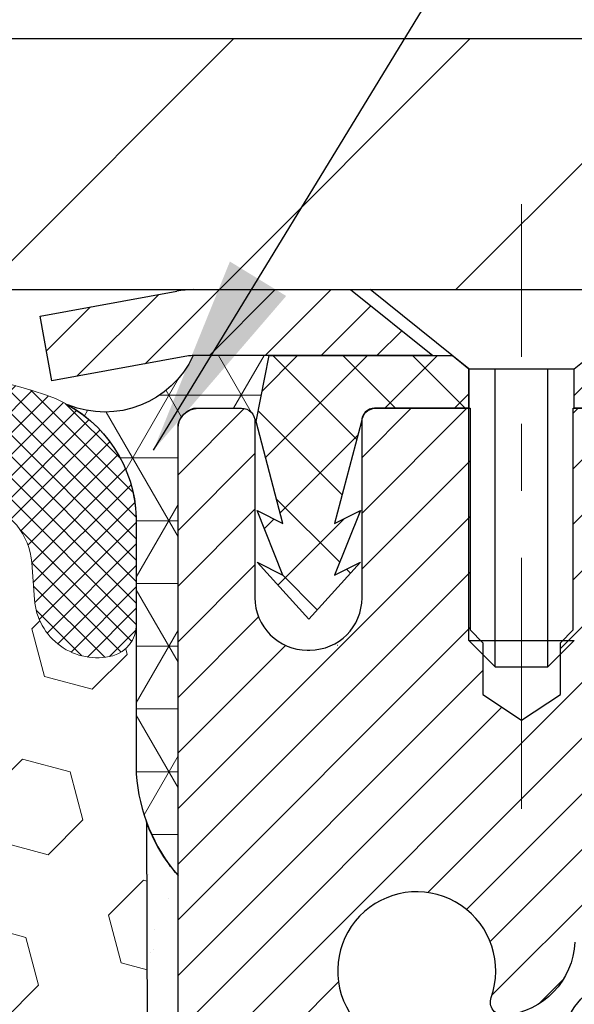
# Model space of a CAD drawing. Extents: x -7 to 3254, y -7 to 1977.
# Drawn here: x 19 to 20, y 19 to 21 of the extents above; entities that cross this region are included whole.
import ezdxf

# ---------------------------------------------------------------- set-up
doc = ezdxf.new("R2010")
doc.units = 0
doc.header["$LTSCALE"] = 5
doc.header["$MEASUREMENT"] = 0
doc.linetypes.add('CENTERX2', pattern=[4, 2.5, -0.5, 0.5, -0.5])
doc.layers.get('DEFPOINTS').update_dxf_attribs({"linetype": 'CONTINUOUS'})
for name, color, linetype, lineweight in [('CAPPING STRIP - H', 251, 'CONTINUOUS', 15), ('CAPPING STRIP - L', 7, 'CONTINUOUS', 25), ('CENTERLINE - L', 1, 'CENTERX2', 18), ('CONCRETE - L', 132, 'CONTINUOUS', 13), ('CORNER BEAD - H', 50, 'CONTINUOUS', 15), ('CORNER BEAD - L', 52, 'CONTINUOUS', 25), ('COVER PLATE - H', 251, 'CONTINUOUS', 13), ('COVER PLATE - L', 7, 'CONTINUOUS', 25), ('DIMS', 50, 'CONTINUOUS', 25), ('EPOXY ADHESIVE - H', 50, 'CONTINUOUS', 15), ('EPOXY ADHESIVE - L', 52, 'CONTINUOUS', 25), ('FOAM INSERT - H', 150, 'CONTINUOUS', 9), ('MIG RETAINER - H', 251, 'CONTINUOUS', 20), ('MIG RETAINER - L', 7, 'CONTINUOUS', 30), ('PVC SIDESHEET - H', 170, 'CONTINUOUS', 20), ('PVC SIDESHEET - L', 150, 'CONTINUOUS', 25), ('SCREW - L', 1, 'CONTINUOUS', 25), ('SILICONE BELLOWS - H', 20, 'CONTINUOUS', 13), ('SILICONE BELLOWS - L', 22, 'CONTINUOUS', 13), ('TEXT - 4', 241, 'CONTINUOUS', 25)]:
    doc.layers.add(name, color=color, linetype=linetype, lineweight=lineweight)
doc.dimstyles.get("Standard").update_dxf_attribs({"dimtxt": 0.18, "dimasz": 0.18, "dimexe": 0.18, "dimexo": 0.0625, "dimgap": 0.09, "dimtad": 0, "dimtih": 1, "dimtoh": 1, "dimdec": 4, "dimzin": 0, "dimdsep": 46, "dimtxsty": 'Standard', "dimcen": 0.09, "dimadec": 0, "dimazin": 0, "dimtfac": 1, "dimtdec": 4, "dimtofl": 0, "dimtmove": 0, "dimatfit": 3, "dimfxl": 1, "dimtolj": 1, "dimtzin": 0, "dimarcsym": 0})
doc.dimstyles.new('STANDARD$0', dxfattribs={"dimtxt": 0.18, "dimasz": 0.18, "dimexe": 0.18, "dimexo": 0.0625, "dimgap": 0.09, "dimtad": 0, "dimtih": 1, "dimtoh": 1, "dimdec": 4, "dimzin": 0, "dimdsep": 46, "dimtxsty": 'Standard', "dimcen": 0.09, "dimadec": 0, "dimazin": 0, "dimtfac": 1, "dimtdec": 4, "dimtofl": 0, "dimtmove": 0, "dimatfit": 3, "dimfxl": 1, "dimtolj": 1, "dimtzin": 0, "dimarcsym": 0})

# ---------------------------------------------------------------- blocks, each defined once
blk = doc.blocks.new('*D24')
at = {"layer": 'DEFPOINTS', "color": 0, "transparency": 16777216}
for p in [(28.87533087546242, 19.92744813362977), (19.3753308754622, 19.2020544328462), (28.87533087546242, 18.69444132352842)]:
    blk.add_point(p, dxfattribs=at)
at = {"layer": 'DIMS', "color": 0, "lineweight": -2, "transparency": 16777216}
for p, q in [((28.87533087546242, 19.62744813362977), (28.87533087546242, 18.39444132352842)), ((19.3753308754622, 18.9020544328462), (19.3753308754622, 18.39444132352842)), ((19.6753308754622, 18.69444132352842), (25.29921102156067, 18.69444132352842)), ((28.57533087546242, 18.69444132352842), (28.29921102156067, 18.69444132352842))]:
    blk.add_line(p, q, dxfattribs=at)
at = {"layer": 'DIMS', "color": 0, "transparency": 16777216}
for points in [[(19.6753308754622, 18.74444132352842), (19.6753308754622, 18.64444132352842), (19.3753308754622, 18.69444132352842)], [(28.57533087546242, 18.74444132352842), (28.57533087546242, 18.64444132352842), (28.87533087546242, 18.69444132352842)]]:
    blk.add_solid(points, dxfattribs=at)
at = {"layer": 'DIMS', "color": 0, "transparency": 16777216, "insert": (26.79921102156067, 18.69444132352842), "char_height": 0.3, "attachment_point": 5}
blk.add_mtext('\\A1;9 1/2 IN\\P [241.3mm]', dxfattribs=at)
blk = doc.blocks.new('*D33')
at = {"layer": 'DEFPOINTS', "color": 0, "transparency": 16777216}
for p in [(24.87533202975069, 24.20604745189999), (11.37533202975058, 23.42744974020084), (24.87533202975069, 20.55244974020147)]:
    blk.add_point(p, dxfattribs=at)
at = {"layer": 'DIMS', "color": 0, "lineweight": -2, "transparency": 16777216}
for p, q in [((11.37533202975058, 23.72744974020084), (11.37533202975058, 24.50604745189999)), ((24.87533202975069, 20.85244974020147), (24.87533202975069, 24.50604745189999)), ((11.67533202975058, 24.20604745189999), (14.89367783360255, 24.20604745189999)), ((24.57533202975069, 24.20604745189999), (17.99367783360255, 24.20604745189999))]:
    blk.add_line(p, q, dxfattribs=at)
at = {"layer": 'DIMS', "color": 0, "transparency": 16777216}
for points in [[(11.67533202975058, 24.25604745189999), (11.67533202975058, 24.15604745189999), (11.37533202975058, 24.20604745189999)], [(24.57533202975069, 24.25604745189999), (24.57533202975069, 24.15604745189999), (24.87533202975069, 24.20604745189999)]]:
    blk.add_solid(points, dxfattribs=at)
at = {"layer": 'DIMS', "color": 0, "transparency": 16777216, "insert": (16.44367783360255, 24.20604745189999), "char_height": 0.3, "attachment_point": 5}
blk.add_mtext('\\A1;13 1/2 IN\\P [342.9mm]', dxfattribs=at)

msp = doc.modelspace()

# ---------------------------------------------------------------- hatches: boundary and pattern name
at = {"layer": 'CAPPING STRIP - H'}
h = msp.add_hatch(dxfattribs=at)
h.set_pattern_fill('ANSI31', color=256, scale=0.47244, angle=90, style=0)
h.set_pattern_definition([(45.00000000000001, (-976.8750219607354, 437.4630945439233), (0.04175819096297156, -0.04175819096297156), [])])
edge = h.paths.add_edge_path()
edge.add_line((19.18681748267934, 20.29124101014288), (19.16921071863854, 20.38807821236851))
edge.add_line((19.16921071863854, 20.38807821236863), (19.37352075845959, 20.42522549233679))
edge.add_arc((19.39817022811977, 20.28965340922544), 0.1377947244043846, 90.00000000099271, 100.30484647022479, ccw=False)
edge.add_line((19.39817022811738, 20.42744813362977), (19.63301756902891, 20.42744813362977))
edge.add_line((19.63301756902891, 20.42744813362977), (19.75604857296665, 20.32902333047953))
edge.add_line((19.75604857296665, 20.32902333047953), (19.39817022811738, 20.32902333047953))
edge.add_arc((19.39817022812034, 20.28965340921225), 0.03936992126728001, 90.00000000430171, 100.3048464714298)
edge.add_line((19.39112752250074, 20.3283882901098), (19.18681748267934, 20.29124101014288))
edge = h.paths.add_edge_path()
edge.add_arc((20.42041599422888, 20.28965340921941), 0.03936992126011774, 359.9999999998346, 449.9999999998345)
edge.add_line((20.42041599422899, 20.32902333047953), (20.02179554147122, 20.32902333047953))
edge.add_line((20.02179554147122, 20.32902333047953), (20.14482654540896, 20.42744813362977))
edge.add_line((20.14482654540896, 20.42744813362977), (20.45978591548854, 20.42744813362977))
edge.add_arc((20.45978591548842, 20.32902333047964), 0.09842480315012381, -6.622258297284134e-11, 89.99999999993378, ccw=False)
edge.add_line((20.55821071863855, 20.32902333047953), (20.55821071863855, 19.77784443283913))
edge.add_line((20.55821071863855, 19.77784443283913), (20.45978591548854, 19.77784443283913))
edge.add_line((20.45978591548854, 19.77784443283913), (20.45978591548899, 20.28965340921941))
at = {"layer": 'CORNER BEAD - H'}
h = msp.add_hatch(dxfattribs=at)
h.set_pattern_fill('NET3', color=256, scale=0.75, style=0)
h.set_pattern_definition([(0, (7.994888327040059, 12.39489446992214), (0, 0.09375), []), (59.99999999999999, (7.994888327040059, 12.39489446992214), (-0.08118988160479113, 0.04687500000000001), []), (120, (7.994888327040059, 12.39489446992214), (-0.08118988160479113, -0.04687499999999998), [])])
edge = h.paths.add_edge_path()
edge.add_line((19.37533202975092, 19.55244813362977), (19.37533202975092, 20.22666073206285))
edge.add_arc((19.40869865128101, 20.21691615777685), 0.03476043958795476, 106.28021064876549, 163.7197893512345, ccw=False)
edge.add_line((19.39895407699501, 20.25028277930694), (19.47033354572707, 20.25028333040844))
edge.add_arc((19.47033354572724, 20.23028333040839), 0.02000000000004576, 1.8309265215066262e-10, 90.00000000046822, ccw=False)
edge.add_line((19.49033354572728, 20.23028333040845), (19.4920363832081, 20.23059773993516))
edge.add_line((19.4920363832081, 20.23059773993516), (19.51171998216185, 20.32902293677951))
edge.add_line((19.51171998216185, 20.32902293677951), (19.39799719274779, 20.32902293677951))
edge.add_arc((19.26590171834069, 20.39024636414932), 0.1455936894846178, 247.75198120676941, 335.13328579807666, ccw=False)
edge.add_arc((19.11245602788822, 20.0807411415857), 0.2005114477094808, -2.1060823110074125, 60.63617775555241, ccw=False)
edge.add_line((19.31283202975092, 20.07337238727639), (19.31283202975092, 19.70419236973869))
edge.add_arc((19.57210090577314, 19.72223604128403), 0.2598959871884499, 183.9810485659092, 220.790248938138)
at = {"layer": 'COVER PLATE - H'}
h = msp.add_hatch(dxfattribs=at)
h.set_pattern_fill('ANSI31', color=256, scale=2, style=0)
h.set_pattern_definition([(45, (-40.83462246886708, 7.531802758998381), (-0.1767766952966368, 0.1767766952966369), [])])
h.paths.add_polyline_path([(17.56283202975069, 20.80244974020162), (17.56283202975069, 20.42744974020165), (24.87533202975069, 20.42744974020182), (24.87533202975069, 20.5524497402016), (23.45751157484509, 20.80244974020169)])
at = {"layer": 'EPOXY ADHESIVE - H'}
h = msp.add_hatch(dxfattribs=at)
h.set_pattern_fill('AR-SAND', color=256, scale=0.06, style=0)
h.set_pattern_definition([(37.50000000000001, (-301.5754994000882, 135.8343019583691), (-0.003779601486576489, 0.1156094261407895), [0, -0.0912, 0, -0.102, 0, -0.0975]), (7.499999999999999, (-301.5754994000882, 135.8343019583691), (0.1061866023160636, 0.1693287639137844), [0, -0.04919999999999999, 0, -0.08220000000000001, 0, -0.0315]), (327.5, (-301.6492994000882, 135.8343019583691), (0.1868485117050897, 0.0003395432122178965), [0, -0.03, 0, -0.108, 0, -0.141]), (317.5, (-301.6492994000882, 135.8343019583691), (0.1803675962743376, 0.05266053389605496), [0, -0.015, 0, -0.07079999999999999, 0, -0.081])])
edge = h.paths.add_edge_path()
edge.add_line((19.57581109682727, 16.42744948872704), (19.61333327631016, 16.42744948626046))
edge.add_line((19.61333327631016, 16.42744948626046), (19.61333051377315, 17.51828333038027))
edge.add_line((19.61333051377315, 17.51828333038027), (19.37533202975109, 17.51828333038024))
edge.add_line((19.37533202975109, 17.51828333038024), (19.37533202975069, 19.5524497402016))
edge.add_arc((19.57210090577442, 19.72223764785664), 0.2598959871901035, 200.1382916807208, 220.7902489380515, ccw=False)
edge.add_line((19.32809382371639, 19.63275877849051), (19.32941166080596, 19.31908541547465))
edge.add_line((19.32941166080596, 19.31908541547465), (19.34638876138857, 19.20570227715835))
edge.add_line((19.34638876138857, 19.20570227715835), (19.3296851908905, 19.10675917174022))
edge.add_line((19.3296851908905, 19.10675917174022), (19.32327364570816, 18.89537930554626))
edge.add_line((19.32327364570816, 18.89537930554626), (19.30404265722896, 18.73524378379271))
edge.add_line((19.30404265722896, 18.73524378379271), (19.32327364570816, 18.67119001939965))
edge.add_line((19.32327364570816, 18.67119001939965), (19.31045420241131, 18.45340544322981))
edge.add_line((19.31045420241131, 18.45340544322981), (19.30404265722896, 18.31061299305166))
edge.add_line((19.30404265722896, 18.31061299305166), (19.32327364570816, 18.06720735543296))
edge.add_line((19.32327364570816, 18.06720735543296), (19.31045420241131, 17.86223219921531))
edge.add_line((19.31045420241131, 17.86223219921531), (19.32327364570816, 17.52274480423567))
edge.add_line((19.32327364570816, 17.52274480423567), (19.32327364570816, 17.44775267824353))
edge.add_line((19.32327364570816, 17.44775267824353), (19.52098143654425, 17.35671322044517))
edge.add_line((19.52098143654425, 17.35671322044517), (19.54651475925752, 17.08709196647887))
edge.add_line((19.54651475925752, 17.08709196647887), (19.55077031304322, 16.89956217799489))
edge.add_line((19.55077031304322, 16.89956217799489), (19.55928142061461, 16.71882674445386))
edge.add_line((19.55928142061461, 16.71882674445386), (19.58519073603188, 16.53384134403485))
edge.add_line((19.58519073603188, 16.53384134403485), (19.57581109682727, 16.42744948872704))
at = {"layer": 'FOAM INSERT - H'}
h = msp.add_hatch(dxfattribs=at)
h.set_pattern_fill('HEX', color=256, scale=0.590551181102362, angle=45, style=0)
h.set_pattern_definition([(45, (-299.0754994000882, 135.8343019583691), (-0.09040931629367041, 0.09040931629367042), [0.07381889763779526, -0.1476377952755905]), (165, (-299.0754994000882, 135.8343019583691), (-0.03309210650226577, -0.1235014227959361), [0.07381889763779526, -0.1476377952755905]), (105, (-299.0233015569888, 135.8864998014685), (-0.1235014227959362, -0.03309210650226572), [0.07381889763779526, -0.1476377952755905])])
h.paths.add_polyline_path([(19.31045420241131, 18.45340544322981), (19.32327364570816, 18.67119001939965), (19.30404265722896, 18.73524378379271), (19.32327364570816, 18.89537930554626), (19.3296851908905, 19.10675917174022), (19.34638876138857, 19.20570227715835), (19.32941166080596, 19.31908541547465), (19.32809382371639, 19.63275877849038, -0.07061630252711563), (19.31283202975069, 19.70419397631046), (19.31283202975047, 19.92612472384721, -0.3419987130706969), (19.27767577976661, 19.88073820027147, -0.4678085754937695), (19.16073946396128, 19.96465311752571), (19.1567345399765, 20.01925337362448, 0.3181494964560627), (19.08324008625809, 20.10843460225146, 0.1823640095576838), (18.66522526188297, 20.0684852683454, 0.2104691006945368), (18.56137207706414, 19.94515389284157, -0.7490683567197057), (18.38143483958007, 19.94515389284153, 0.2104691006851503), (18.2775816547676, 20.06848526834217, 0.2320575824470394), (17.75367764282859, 20.06848526834219, 0.210469100685508), (17.64982445801607, 19.94515389284132, -0.7490683567206129), (17.4698872205328, 19.94515389284133, 0.2104691006856542), (17.36603403572016, 20.06848526834229, 0.2320575824470726), (16.8421300237811, 20.06848526834204, 0.2104691006852606), (16.73827683896869, 19.94515389284129, -0.7490683567204498), (16.5583396014853, 19.94515389284133, 0.2104691006948219), (16.45448641666641, 20.0684852683453, 0.1790873328196744), (16.04376884147089, 20.11036909187888, 0.3216472484078734), (15.96904755853657, 20.02086263269815), (15.96492459553943, 19.9646531175166, -0.4678085753434691), (15.84798827976513, 19.88073820024125, -0.3419987132081537), (15.81283202975069, 19.92612472383348), (15.81283202975069, 19.70419397631041, -0.162005855670963), (15.75033202975069, 19.55244974020154), (15.75033202975069, 18.77119974020171, 0.4142135623730951), (15.56283202975069, 18.58369974020171), (15.56283202975069, 18.27119974020171, 0.4142135623730951), (15.75033202975069, 18.08369974020171), (15.75033202975069, 16.42744974020125), (19.57581109682732, 16.42744948872701), (19.58519073603188, 16.53384134403485), (19.55928142061461, 16.71882674445386), (19.55077031304322, 16.89956217799489), (19.54651475925752, 17.08709196647887), (19.52098143654425, 17.35671322044517), (19.32327364570816, 17.44775267824353), (19.32327364570816, 17.52274480423567), (19.31045420241131, 17.86223219921531), (19.32327364570816, 18.06720735543296), (19.30404265722896, 18.31061299305166)])
at = {"layer": 'MIG RETAINER - H'}
h = msp.add_hatch(dxfattribs=at)
h.set_pattern_fill('ANSI31', color=256, scale=0.47, style=0)
h.set_pattern_definition([(45, (-928.3364445187314, -417.8340748982999), (-0.04154252339470966, 0.04154252339470967), [])])
h.paths.add_polyline_path([(19.37533051377468, 17.51828333038016), (19.37533051377332, 18.21940023751434), (19.44962684805537, 18.28398505557455), (19.61333051377315, 18.28398505557455), (19.6133305137736, 17.51828333038027)])
edge = h.paths.add_edge_path()
edge.add_arc((20.15533051377147, 19.9672833303825), 0.07800000000003138, 270.000000000501, 360.0000000000418)
edge.add_line((20.23333051377168, 19.9672833303825), (20.23333051377134, 20.23028333037958))
edge.add_arc((20.25333051377143, 20.23028333037992), 0.02000000000020918, 90.00000000195422, 180.0000000006514, ccw=False)
edge.add_line((20.25333051377075, 20.25028333038001), (20.34033051377062, 20.25028333038195))
edge.add_arc((20.34033051377142, 20.22028333038186), 0.03000000000002956, 2.1719870346714742e-10, 90.0000000013028, ccw=False)
edge.add_line((20.37033051377139, 20.22028333038197), (20.37033051377207, 19.68528333037484))
edge.add_arc((20.21333051377215, 19.68528333037473), 0.1569999999999254, -90.00000000033191, 6.230038707144558e-11, ccw=False)
edge.add_line((20.21333051377124, 19.52828333037469), (20.04707019881394, 19.5282833303756))
edge.add_arc((20.04707019882463, 19.44954364534415), 0.07873968503150763, 90.00000000777618, 177.4144840053407)
edge.add_arc((19.85352773975833, 19.45828333037953), 0.114999999999426, 275.2124696741832, 357.41448399788595, ccw=False)
edge.add_arc((19.86215842508355, 19.36367618862626), 0.02000000000000517, 160.3257550186187, 275.2124696744299, ccw=False)
edge.add_arc((19.73211145865221, 19.41017380281455), 0.1181095275611714, 340.3257550185371, 642.6342225154141)
edge.add_arc((19.76231961881254, 19.27540841904325), 0.02000000000040289, -10.621520467928804, 102.63422251394002, ccw=False)
edge.add_arc((19.70433051377259, 19.28628333038132), 0.07899999999997757, 270.0000000008245, 349.3784795304081, ccw=False)
edge.add_line((19.70433051377373, 19.20728333038126), (19.63033051377252, 19.20728333038012))
edge.add_arc((19.63033051377275, 19.19028333038018), 0.01699999999999591, 90.00000000076633, 180)
edge.add_line((19.61333051377269, 19.19028333038018), (19.61333051377338, 18.59658160518536))
edge.add_line((19.61333051377338, 18.59658160518525), (19.44962684805537, 18.59658160518525))
edge.add_line((19.44962684805537, 18.59658160518525), (19.37533051377332, 18.66116642324546))
edge.add_line((19.37533051377332, 18.66116642324558), (19.37533051377139, 20.22028333037925))
edge.add_arc((19.40533051377125, 20.22028333037925), 0.02999999999985903, 90.00000000043423, 180.0000000002171, ccw=False)
edge.add_line((19.40533051377102, 20.25028333037922), (19.47033051377119, 20.2502833303799))
edge.add_arc((19.4703305137713, 20.23028333037992), 0.01999999999998181, 0, 90.00000000065143, ccw=False)
edge.add_line((19.49033051377128, 20.23028333037992), (19.49033051377162, 19.96728333037841))
edge.add_arc((19.56833051377171, 19.96728333037852), 0.07799999999997453, 180.0000000000835, 270.0000000004176)
edge.add_line((19.56833051377217, 19.88928333037855), (19.57233051377219, 19.88928333037855))
edge.add_arc((19.57233051377185, 19.96728333037841), 0.07799999999986085, 270.000000000334, 360.0000000001671)
edge.add_line((19.65033051377159, 19.96728333037863), (19.65033051377125, 20.23028333037924))
edge.add_arc((19.67033051377135, 20.23028333037924), 0.01999999999998181, 90.00000000032571, 180, ccw=False)
edge.add_line((19.67033051377112, 20.25028333037922), (19.81177716182745, 20.25028333038013))
edge.add_line((19.81177716182756, 20.25028333038024), (19.81177716182756, 19.91938812416306))
edge.add_line((19.81177716182756, 19.91938812416306), (19.83106272422529, 19.90005751726126))
edge.add_line((19.83106272422529, 19.90005751726115), (19.83106272422529, 19.82291526767581))
edge.add_line((19.83106272422529, 19.82291526767581), (19.88891941141392, 19.78434414288286))
edge.add_line((19.88891941141392, 19.78434414288286), (19.94677609860256, 19.82291526767581))
edge.add_line((19.94677609860256, 19.82291526767581), (19.94677609860256, 19.90005751726103))
edge.add_line((19.94677609860256, 19.90005751726115), (19.96606166099937, 19.91934307965717))
edge.add_line((19.96606166099937, 19.91934307965717), (19.96606166099937, 20.25028333038024))
edge.add_line((19.96606166099937, 20.25028333038024), (20.05333051377139, 20.25028333038036))
edge.add_arc((20.05333051377139, 20.23028333038037), 0.01999999999998181, 0, 90, ccw=False)
edge.add_line((20.07333051377137, 20.23028333038037), (20.07333051377171, 19.96728333038227))
edge.add_arc((20.1513305137718, 19.9672833303825), 0.07800000000008822, 180.000000000167, 270.000000000334)
edge.add_line((20.15133051377225, 19.88928333038253), (20.15533051377227, 19.88928333038253))
at = {"layer": 'PVC SIDESHEET - H'}
h = msp.add_hatch(dxfattribs=at)
h.set_pattern_fill('ANSI37', color=256, scale=0.59055, style=0)
h.set_pattern_definition([(135, (2966.045680045831, -466.7466804579565), (0.05219773870371444, 0.05219773870371446), []), (45.00000000000001, (2966.045680045831, -466.7466804579565), (0.05219773870371445, -0.05219773870371446), [])])
edge = h.paths.add_edge_path()
edge.add_line((19.49203346930452, 20.23059833048656), (19.51171702889044, 20.32902333047919))
edge.add_line((19.51171702889044, 20.32902333047919), (19.78556995047214, 20.32902333047953))
edge.add_line((19.78556995047214, 20.32902333047953), (19.81017615125987, 20.3093383698493))
edge.add_line((19.81017615125987, 20.3093383698493), (19.81017615125987, 20.25028333048768))
edge.add_line((19.81017615125987, 20.25028333048779), (19.66919846930412, 20.25028333048745))
edge.add_arc((19.66919846930446, 20.23059833048735), 0.01968500000009499, 450.0000000011581, 539.9999999998345)
edge.add_line((19.64951346930437, 20.23059833048735), (19.60934474838294, 20.07840216467362))
edge.add_line((19.60934474838294, 20.07840216467362), (19.64791602745996, 20.09768780421196))
edge.add_line((19.64791602746007, 20.09768780421196), (19.60934474838271, 20.00125960651731))
edge.add_line((19.60934474838271, 20.00125960651731), (19.64791602746018, 20.02054524605656))
edge.add_line((19.64791602746018, 20.02054524605656), (19.57077346930524, 19.93532333048718))
edge.add_line((19.57077346930535, 19.93532333048718), (19.49363091114995, 20.02054524605633))
edge.add_line((19.49363091114984, 20.02054524605633), (19.53220219022651, 20.00125960651754))
edge.add_line((19.53220219022663, 20.00125960651754), (19.49363091114972, 20.09768780421173))
edge.add_line((19.49363091114972, 20.09768780421173), (19.53220219022742, 20.07840216467316))
edge.add_line((19.53220219022731, 20.07840216467316), (19.49203346930452, 20.23059833048667))
h = msp.add_hatch(dxfattribs=at)
h.set_pattern_fill('ANSI37', color=256, scale=0.59055, style=0)
h.set_pattern_definition([(45, (-164.4108484212109, 119.5334314848458), (-0.05219773870371446, 0.05219773870371446), []), (135, (-164.4108484212109, 119.5334314848458), (-0.05219773870371446, -0.05219773870371446), [])])
h.paths.add_polyline_path([(19.94797402573639, 19.21906379174216), (19.94797402573616, 19.29293558805928, -0.2544175294253038), (19.99832755515573, 19.38548862913974), (20.21919741741161, 19.52839298835097, 0.4033078353723514), (20.37033051372592, 19.68528333044124), (20.37033051372592, 19.71013329643627, 0.02353096692885778), (20.37120152573485, 19.72863083048965), (20.37120152573337, 20.22666133048934, 0.4142135623729873), (20.34757952573332, 20.25028333048927), (19.96765902596977, 20.25028333048813), (19.96765902596954, 20.30933844603437), (19.99226513152726, 20.32902333048044), (20.33067195860977, 20.32902333048135, -0.4142135623730915), (20.44090795860998, 20.2187873304817), (20.44090795861135, 19.72863083048965, -0.213440768600962), (20.35204136955613, 19.52993847706109), (20.03682342910034, 19.32599024558802, 0.2544175294251872), (20.01884002573618, 19.29293558805928), (20.01884002573641, 19.21906379174216), (20.01884002573618, 19.0366056907837, 0.3306422189433676), (20.06081072836278, 18.98007587733692), (20.08457100026138, 18.97300426569593), (20.10762860023308, 18.96574410134833), (20.13030438042213, 18.95792429159037), (20.15244204808747, 18.94931575317601), (20.17388531048815, 18.93968940285909), (20.19447787488312, 18.92881615739368), (20.21406344853099, 18.91646693353375), (20.23248577008886, 18.90241273599152), (20.24963085188884, 18.8865429958059), (20.26551051130187, 18.86909957678559), (20.28015986267681, 18.85038960736274), (20.2936140203623, 18.83072021596929), (20.3059084179238, 18.81039645578524), (20.31709409836427, 18.7896219018257), (20.32724445584304, 18.76845482250253), (20.33643391469664, 18.74694029068128), (20.34473182241905, 18.72510871629102), (20.35220526590288, 18.70298398019402), (20.35892132169218, 18.68058993336281), (20.36494706633098, 18.65795042677037), (20.37034957636334, 18.63508931138956), (20.37519592833328, 18.61203043819303), (20.37955319878498, 18.58879765815375), (20.38348846426211, 18.56541482224448), (20.38706880130908, 18.54190578143807), (20.39036128646981, 18.51829438670718), (20.39343299628823, 18.49460448902478), (20.39635100730848, 18.47085993936362), (20.39918239607462, 18.44708458869668, -0.05933499155532457), (20.39916974836493, 18.43311765529911), (20.39635100730848, 18.40944850825049), (20.39343299628823, 18.38570395858945), (20.39036128646981, 18.36201406090704), (20.38706880130908, 18.33840266617626), (20.38348846426211, 18.31489362536986), (20.37955319878498, 18.29151078946047), (20.37519592833328, 18.26827800942119), (20.37034957636334, 18.24521913622466), (20.36494706633098, 18.22235802084386), (20.35892132169218, 18.19971851425142), (20.35220526590288, 18.17732446742032), (20.34473182241905, 18.15519973132321), (20.33643391469664, 18.13336815693306), (20.32724445584304, 18.11185362511169), (20.31709409836427, 18.09068654578853), (20.3059084179238, 18.06991199182899), (20.2936140203623, 18.04958823164505), (20.2801598626767, 18.0299188402516), (20.26551051130187, 18.01120887082875), (20.24963085188884, 17.99376545180844), (20.23248577008886, 17.97789571162282), (20.21406344853099, 17.96384151408058), (20.19447787488312, 17.95149229022054), (20.17388531048815, 17.94061904475525), (20.15244204808747, 17.93099269443833), (20.13030438042213, 17.92238415602397), (20.10762860023308, 17.914564346266), (20.08457100026138, 17.90730418191841), (20.06128787324829, 17.90037457973501, 0.3329817396557117), (20.01884002573595, 17.84370275683121), (19.94797402574605, 17.84370275683132), (19.94797402573616, 17.85865763267039, -0.3608117966093517), (20.03785663975216, 17.96699837004549), (20.05817445643359, 17.97134436310758), (20.07831783902785, 17.97610682592922), (20.09811235344787, 17.98170222826998), (20.11738356560627, 17.98854703988953), (20.13595853769598, 17.99704996664077), (20.15371483594382, 18.00735765870225), (20.17059151472816, 18.01929771612022), (20.18653134823413, 18.03267843758177), (20.20147711064661, 18.04730812177418), (20.21537157615094, 18.06299506738431), (20.22815751893214, 18.07954757309956), (20.2397888499261, 18.09678440885939), (20.25030479152863, 18.11460455810989), (20.25978401089426, 18.13294409195687), (20.26830538864013, 18.15173928221311), (20.27594780538325, 18.17092640069104), (20.28279014174089, 18.19044171920355), (20.28891127833018, 18.21022150956317), (20.29439009576802, 18.23020204358245), (20.29930547467168, 18.25031959307417), (20.30373569984513, 18.27051166118879), (20.30774536310051, 18.290744049715), (20.31138536920585, 18.31101084678808), (20.31470602830521, 18.33130736942265), (20.31775765054286, 18.35162893463378), (20.32059054606319, 18.3719708594361), (20.32325502501035, 18.39232846084458), (20.32580139752864, 18.41269705587395), (20.32826802460445, 18.4329737345973, 0.06060086340155051), (20.32827997376219, 18.44723648607528), (20.32580139752864, 18.46761139174039), (20.32325502501035, 18.48797998676987), (20.32059054606319, 18.50833758817824), (20.31775765054286, 18.52867951298056), (20.31470602830521, 18.54900107819169), (20.31138536920585, 18.56929760082626), (20.30774536310051, 18.58956439789934), (20.30373569984513, 18.60979678642555), (20.29930547467168, 18.62998885454017), (20.29439009576802, 18.65010640403189), (20.28891127833018, 18.67008693805117), (20.28279014174089, 18.68986672841079), (20.27594780538325, 18.7093820469233), (20.26830538864013, 18.72856916540123), (20.25978401089426, 18.74736435565747), (20.25030479152863, 18.76570388950445), (20.2397888499261, 18.78352403875495), (20.22815751893214, 18.80076087451478), (20.21537157615094, 18.81731338023003), (20.20147711064661, 18.83300032584016), (20.18653134823413, 18.84763001003257), (20.17059151472816, 18.86101073149412), (20.15371483594382, 18.87295078891209), (20.13595853769598, 18.88325848097357), (20.11738356560627, 18.89176140772481), (20.09811235344787, 18.89860621934436), (20.07831783902785, 18.90420162168512), (20.05817445643359, 18.90896408450676), (20.03785663975216, 18.91331007756885, -0.3608117966100778), (19.94797402573616, 19.02165081494407)])
at = {"layer": 'SILICONE BELLOWS - H'}
h = msp.add_hatch(dxfattribs=at)
h.set_pattern_fill('ANSI37', color=256, scale=0.1812307692189964, style=0)
h.set_pattern_definition([(135, (395.8360127923067, 14.10868831974015), (0.01601868823430082, 0.01601868823430083), []), (45.00000000000001, (395.8360127923067, 14.10868831974015), (0.01601868823430083, -0.01601868823430082), [])])
edge = h.paths.add_edge_path()
edge.add_arc((17.10408202975089, 19.53446759303608), 0.5948056245285402, 63.87063646646281, 116.1293635335929)
edge.add_arc((16.93020989228518, 19.88892486968934), 0.200000000000041, 116.129363533578, 163.6714393199993)
edge.add_arc((16.648308220227, 19.97151124744364), 0.09374999999957759, 196.3285606799754, 343.67143932001505, ccw=False)
edge.add_arc((16.36640654816887, 19.88892486968951), 0.1999999999999354, 16.3285606799629, 63.87063646639129)
edge.add_arc((16.19253441071815, 19.53446759303442), 0.5948056245234749, 63.87063646777067, 104.4838956086647)
edge.add_arc((16.06877962871192, 20.01354729411835), 0.09999999999999312, 104.4838956073189, 175.8048724009576)
edge.add_line((15.96904755853657, 20.02086263269825), (15.96492459554011, 19.96465311752576))
edge.add_arc((15.87142577973916, 19.97151124743597), 0.09375000001091242, 255.52248782680562, 355.80487240662717, ccw=False)
edge.add_arc((15.8597070297508, 19.92612472383343), 0.04687500000010503, 180.0000000001824, 255.52248782143158, ccw=False)
edge.add_line((15.81283202975069, 19.92612472383328), (15.81283202975104, 20.08310447891935))
edge.add_arc((16.01283202975499, 20.08310447892461), 0.200000000003957, 108.1566385904093, 180.0000000015063, ccw=False)
edge.add_arc((16.19253441068796, 19.53513926682536), 0.7766791303563155, 63.83112870669271, 108.15663858809131, ccw=False)
edge.add_arc((16.4468604653634, 20.05270769447702), 0.1999999999999383, 0.9999999999801048, 63.83112870739001, ccw=False)
edge.add_line((16.64683000439462, 20.05619817576441), (16.64830822022705, 19.97151124744408))
edge.add_line((16.64830822022705, 19.97151124744408), (16.64978643605937, 20.05619817576415))
edge.add_arc((16.84975597509474, 20.05270769448342), 0.2000000000039724, 116.16887129445561, 179.0000000019467, ccw=False)
edge.add_arc((17.10408202975549, 19.53513926682474), 0.7766791303601719, 63.83112870848839, 116.1688712925814, ccw=False)
edge.add_arc((17.35840808440661, 20.05270769448812), 0.2000000000039986, 0.9999999981071142, 63.8311287066291, ccw=False)
edge.add_line((17.558377623442, 20.05619817576904), (17.55985583927455, 19.97151124744408))
edge.add_line((17.55985583927455, 19.97151124744408), (17.56133405510698, 20.05619817576904))
edge.add_arc((17.76130359413829, 20.05270769448166), 0.2000000000000247, 116.16887129150041, 179.0000000000224, ccw=False)
edge.add_arc((18.0156296488025, 19.5351392668248), 0.7766791303561154, 63.831128708002495, 116.16887129210909, ccw=False)
edge.add_arc((18.26995570345432, 20.05270769448331), 0.2000000000040073, 0.9999999981051246, 63.83112870553941, ccw=False)
edge.add_line((18.46992524248972, 20.05619817576422), (18.47140345832204, 19.97151124744408))
edge.add_line((18.47140345832204, 19.97151124744408), (18.47288167415437, 20.05619817576422))
edge.add_arc((18.67285121318561, 20.05270769447694), 0.1999999999999627, 116.1688712926146, 179.0000000000485, ccw=False)
edge.add_arc((18.92717726786104, 19.53513926682529), 0.7766791303563239, 71.21984973564668, 116.16887129330809, ccw=False)
edge.add_arc((19.11283202974671, 20.08111649050143), 0.2000000000039819, -1.6395915736211464e-09, 71.21984973333389, ccw=False)
edge.add_line((19.31283202975069, 20.0811164904957), (19.31283202975047, 19.92612472383314))
edge.add_arc((19.26595702976138, 19.92612472384721), 0.04687499998908606, 284.47751216153154, 359.9999999828036, ccw=False)
edge.add_arc((19.25423827975069, 19.9715112474441), 0.09375000000000903, 184.1951275989319, 284.4775121787526, ccw=False)
edge.add_line((19.16073946396128, 19.96465311752561), (19.1567345399765, 20.01925337362451))
edge.add_arc((19.05700246980113, 20.01193803504487), 0.09999999999999933, 4.195127598889087, 74.78889782178626)
edge.add_arc((18.92717726783124, 19.53446759303468), 0.5948056245233287, 74.78889782046856, 116.1293635322076)
edge.add_arc((18.75330513038059, 19.88892486968953), 0.2000000000000264, 116.1293635335302, 163.6714393199714)
edge.add_arc((18.47140345832209, 19.97151124744407), 0.09374999999995708, 196.3285606800395, 343.67143931998794, ccw=False)
edge.add_arc((18.18950178626359, 19.88892486968939), 0.2000000000000732, 16.32856068005421, 63.87063646646974)
edge.add_arc((18.01562964879808, 19.53446759303608), 0.594805624528537, 63.87063646644246, 116.1293635335606)
edge.add_arc((17.84175751133258, 19.88892486968944), 0.2000000000000355, 116.129363533547, 163.67143932002)
edge.add_arc((17.55985583927444, 19.97151124744362), 0.09374999999950806, 196.3285606799539, 343.67143932003654, ccw=False)
edge.add_arc((17.27795416721624, 19.88892486968948), 0.2000000000000717, 16.32856067996949, 63.87063646647974)

# ---------------------------------------------------------------- linework, layer by layer
at = {"layer": 'CAPPING STRIP - L'}
for p, q in [((19.16921071863842, 20.38807821236919), (19.37352075845959, 20.42522549233679)), ((19.39817022811738, 20.42744813362977), (19.63301756902891, 20.42744813362977)), ((19.63301756902891, 20.42744813362977), (19.75604857296665, 20.32902333047953)), ((19.18681748267934, 20.29124101014288), (19.16921071863842, 20.38807821236919)), ((19.39112752250074, 20.3283882901098), (19.18681748267934, 20.29124101014288)), ((19.75604857296665, 20.32902333047953), (19.39817022811738, 20.32902333047953))]:
    msp.add_line(p, q, dxfattribs=at)
for centre, radius, start, end in [((19.39817022812034, 20.28965340921907), 0.13779472441075, 90.00000000123107, 100.3048464699808), ((19.39817022811977, 20.2896534092185), 0.03936992126108407, 90.00000000347177, 100.304846472232)]:
    msp.add_arc(centre, radius, start, end, dxfattribs=at)
at = {"layer": 'CENTERLINE - L', "ltscale": 0.03}
for p, q in [((19.8889159942519, 19.65204849882532), (19.8889159942519, 20.55508053662091)), ((19.8889159942519, 19.65204849882532), (19.8889159942519, 20.55508053662091)), ((19.88891902573531, 19.65205046052502), (19.88891902573531, 20.55508069225614)), ((19.88891902573531, 19.65205046052502), (19.88891902573531, 20.55508069225614))]:
    msp.add_line(p, q, dxfattribs=at)
at = {"layer": 'CONCRETE - L'}
for p, q in [((19.37533202975069, 20.4274497402016), (25.37533202975155, 20.4274497402016)), ((19.37533202975092, 20.42744813362977), (36.99925172501358, 20.42744813362977))]:
    msp.add_line(p, q, dxfattribs=at)
at = {"layer": 'CORNER BEAD - L'}
msp.add_lwpolyline([(19.37533202975092, 19.55244813362977), (19.37533202975092, 20.22666073206285, -0.2560103796572622), (19.39895407699501, 20.25028277930694), (19.47033354572707, 20.25028333040844, -0.4142135623745518), (19.49033354572728, 20.23028333040845), (19.4920363832081, 20.23059773993516), (19.51171998216185, 20.32902293677951), (19.39799719274779, 20.32902293677951, -0.4008894016547824), (19.21077752871767, 20.25549160120511, -0.2808154987179682), (19.31283202975092, 20.07337238727639), (19.31283202975092, 19.70419236973869, 0.1620058556709634)], format="xyb", close=True, dxfattribs=at)
at = {"layer": 'COVER PLATE - L'}
for p, q in [((12.25033202975013, 20.80244974020155), (23.45751157484509, 20.80244974020169)), ((12.25033202975064, 20.42744974020155), (24.87533202975069, 20.42744974020182))]:
    msp.add_line(p, q, dxfattribs=at)
at = {"layer": 'EPOXY ADHESIVE - L'}
msp.add_lwpolyline([(19.61333327631016, 16.42744948626043), (19.61333051377315, 17.51828333038027), (19.37533202975109, 17.51828333038024), (19.37533202975069, 19.5524497402016, -0.09035585911808025), (19.32809382371639, 19.63275877849051), (19.32941166080596, 19.31908541547465), (19.34638876138857, 19.20570227715835), (19.3296851908905, 19.10675917174022), (19.32327364570816, 18.89537930554626), (19.30404265722896, 18.73524378379271), (19.32327364570816, 18.67119001939965), (19.31045420241131, 18.45340544322981), (19.30404265722896, 18.31061299305166), (19.32327364570816, 18.06720735543296), (19.31045420241131, 17.86223219921531), (19.32327364570816, 17.52274480423567), (19.32327364570816, 17.44775267824353), (19.52098143654425, 17.35671322044517), (19.54651475925752, 17.08709196647887), (19.55077031304322, 16.89956217799489), (19.55928142061461, 16.71882674445386), (19.58519073603188, 16.53384134403485), (19.57581109682732, 16.42744948872701)], format="xyb", dxfattribs=at)
at = {"layer": 'MIG RETAINER - L'}
msp.add_line((19.61372421215597, 19.89595474772973), (19.61293681530665, 19.89595474773076), dxfattribs=at)
for points in [[(19.37533051377332, 18.66116642324558), (19.37533051377127, 20.22028333037925, -0.4142135623706347), (19.40533051377102, 20.25028333037922), (19.47033051377107, 20.2502833303799, -0.4142135623754759), (19.49033051377128, 20.23028333037992), (19.49033051377174, 19.96728333037841, 0.4142135623747433), (19.56833051377217, 19.88928333037855), (19.5723305137723, 19.88928333037855, 0.4142135623714135), (19.65033051377159, 19.96728333037863), (19.65033051377137, 20.23028333037924, -0.4142135623714468), (19.67033051377112, 20.25028333037922), (19.81177716182756, 20.25028333038024), (19.81177716182756, 19.91938812416306), (19.83106272422529, 19.90005751726115), (19.83106272422529, 19.82291526767581), (19.88891941141392, 19.78434414288286), (19.94677609860256, 19.82291526767581), (19.94677609860256, 19.90005751726115), (19.96606166099937, 19.91934307965717), (19.96606166099937, 20.25028333038024), (20.05333051377139, 20.25028333038036, -0.4142135623735612)], [(19.96841067037158, 19.45309562823122, -0.3748896829303737), (19.86397541146803, 19.34375889562553, -0.5479758845004098), (19.84332598553684, 19.37040962910778, 3.888295204768812), (19.75794509654875, 19.29492414488114, -0.5387583055402678)]]:
    msp.add_lwpolyline(points, format="xyb", dxfattribs=at)
at = {"layer": 'PVC SIDESHEET - L'}
msp.add_lwpolyline([(19.81017615125987, 20.3093383698493), (19.81017615125987, 20.25028333048768), (19.66919846930367, 20.25028333048745, 0.414213562373518), (19.64951346930368, 20.23059833048735), (19.60934474838203, 20.07840216467328), (19.64791602745962, 20.09768780421219), (19.60934474838226, 20.00125960651776), (19.64791602745973, 20.02054524605667), (19.57077346930444, 19.93532333048718), (19.49363091114893, 20.02054524605633), (19.53220219022663, 20.00125960651754), (19.49363091114881, 20.09768780421173), (19.5322021902264, 20.07840216467305), (19.49203346930361, 20.23059833048701), (19.51171702888999, 20.32902333047919), (19.7855699504718, 20.32902333047976)], format="xyb", close=True, dxfattribs=at)
msp.add_lwpolyline([(19.94797402573616, 19.29293558805905, -0.2544175294253872), (19.99832755515561, 19.38548862913963), (20.24427457870652, 19.54461808863898, 0.3114351400790096), (20.37120152573485, 19.72863083048931), (20.37120152573337, 20.22666133048934, 0.4142135623731408), (20.34757952573332, 20.25028333048927), (19.96765902596977, 20.25028333048813), (19.96765902596954, 20.30933844603437), (19.99226513152726, 20.32902333048044), (20.33067195860977, 20.32902333048135, -0.4142135623730909), (20.44090795860998, 20.2187873304817), (20.44090795861135, 19.72863083048954, -0.2134407686008599), (20.35204136955613, 19.52993847706109), (20.03682342910034, 19.32599024558802, 0.2544175294253872)], format="xyb", dxfattribs=at)
at = {"layer": 'SCREW - L'}
for p, q in [((19.66253894653462, 20.42744813362977), (20.11529304102399, 20.42744813362977)), ((19.81017615125987, 20.3093383698493), (19.66253894653462, 20.42744813362977)), ((19.81017615125987, 19.90373290490864), (19.81017615125987, 20.3093383698493)), ((19.81017615125987, 20.3093383698493), (19.96765583629966, 20.3093383698493)), ((19.84954607251942, 19.86436298364818), (19.84954607251942, 20.3093383698493)), ((19.92828591503931, 19.86436298364818), (19.92828591503942, 20.3093383698493)), ((19.81017615125964, 19.90373290490875), (19.96765583629943, 19.90373290490875)), ((19.84954607251919, 19.86436298364818), (19.81017615125964, 19.90373290490875)), ((19.9282859150392, 19.86436298364818), (19.96765583629943, 19.90373290490875)), ((19.84954607251919, 19.86436298364818), (19.9282859150392, 19.86436298364818))]:
    msp.add_line(p, q, dxfattribs=at)
at = {"layer": 'SILICONE BELLOWS - L'}
msp.add_lwpolyline([(17.67309993242444, 20.23220731581908, -0.2324209478916786), (18.3581593651792, 20.23220731581975, -0.2812338848217178), (18.46992524248972, 20.05619817576422), (18.47140345832204, 19.97151124744408), (18.47288167415437, 20.05619817576422, -0.2812338848217178), (18.58464755146829, 20.23220731581259, -0.1986811412813065), (19.17721957288725, 20.27046866051782, -0.3211604170603026), (19.31283202975069, 20.0811164904957), (19.31283202975047, 19.92612472383314, -0.3419987131547466), (19.27767577973933, 19.88073820026442, -0.4678085754018775), (19.16073946396128, 19.96465311752561), (19.1567345399765, 20.01925337362451, 0.3181494964636094), (19.08324008625542, 20.10843460225219, 0.1823640095595041), (18.66522526187671, 20.06848526834233, 0.2104691006854303), (18.56137207706414, 19.94515389284159, -0.7490683567198468), (18.38143483958007, 19.94515389284155, 0.2104691006853144), (18.27758165476749, 20.06848526834223, 0.2320575824469452), (17.75367764282865, 20.06848526834222, 0.2104691006855754), (17.64982445801607, 19.94515389284133, -0.7490683567207596)], format="xyb", dxfattribs=at)

# ---------------------------------------------------------------- dimensions: what is measured, and where the dimension line sits
at = {"layer": 'DIMS'}
for base, p1, p2, dimstyle, picture, middle in [((24.87533202975069, 24.20604745189999), (11.37533202975058, 23.42744974020084), (24.87533202975069, 20.55244974020147), 'STANDARD$0', '*D33', (16.44367783360255, 24.20604745189999)), ((28.87533087546242, 18.69444132352842), (19.3753308754622, 19.2020544328462), (28.87533087546242, 19.92744813362977), 'Standard', '*D24', (26.79921102156067, 18.69444132352842))]:
    dim = msp.add_linear_dim(base=base, p1=p1, p2=p2, text='<>\\P[]', dimstyle=dimstyle, override={"dimtxt": 0.3, "dimasz": 0.3, "dimexe": 0.3, "dimexo": 0.3, "dimgap": 0.3, "dimlunit": 5, "dimpost": ' IN', "dimfrac": 2}, dxfattribs=at)
    dim.commit()
    dim.dimension.update_dxf_attribs({"geometry": picture, "text_midpoint": middle, "dimtype": 160})

# ---------------------------------------------------------------- leaders
at = {"layer": 'TEXT - 4'}
for points in [[(15.57917832857666, 18.97962702080534), (21.08910769379898, 29.07226907934739), (21.27567686681348, 29.07226907934739)], [(18.32143880898681, 20.54809347625304), (21.99906218867321, 28.3776522970727), (22.40060471812379, 28.3776522970727)], [(19.3385142007433, 20.18773888335211), (23.31732008927821, 26.69919991918272), (23.69792566407028, 26.69919991918272)]]:
    msp.add_leader(points, dimstyle='Standard', override={"dimasz": 0.3}, dxfattribs=at)

doc.saveas('drawing.dxf')
